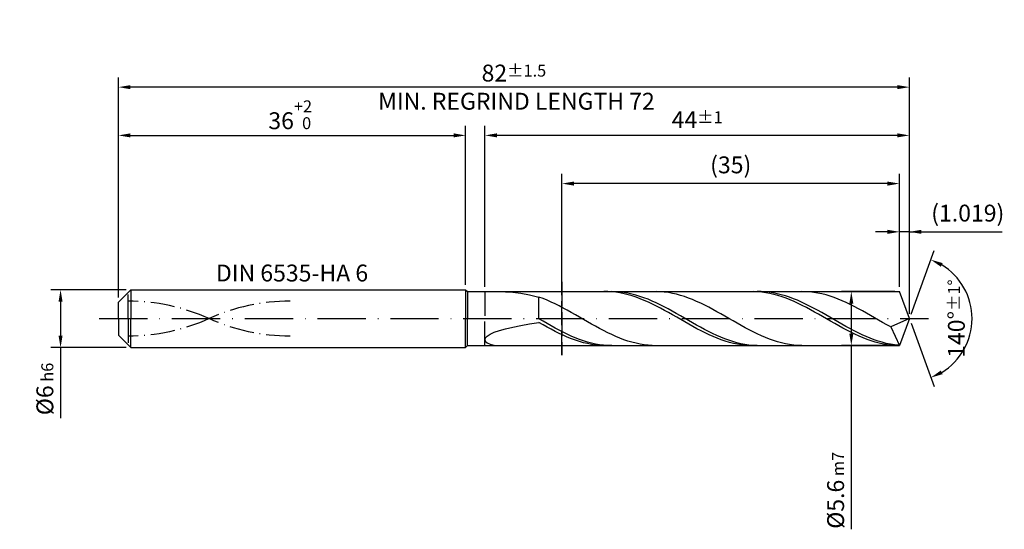
# Model space of a CAD drawing. Units: millimetres. Extents: x -238 to 356, y -196 to 225.
# Drawn here: x -20 to 184, y -44 to 62 of the extents above; entities that cross this region are included whole.
import ezdxf

# ---------------------------------------------------------------- set-up
doc = ezdxf.new("R2010")
doc.units = ezdxf.units.MM
for name, pattern in [('GEN3', [6.25, 5, -1.25]), ('GEN7', [15, 10, -2.5, 0, -2.5]), ('GEN7A', [7.5, 5, -1.25, 0, -1.25])]:
    doc.linetypes.add(name, pattern=pattern)
doc.layers.get('DEFPOINTS').update_dxf_attribs({"linetype": 'CONTINUOUS'})
for name, color, linetype in [('AM_0', 7, 'CONTINUOUS'), ('AM_3', 6, 'GEN3'), ('AM_5', 3, 'CONTINUOUS'), ('AM_6', 2, 'CONTINUOUS'), ('AM_7', 4, 'GEN7'), ('AM_7A', 4, 'GEN7A')]:
    doc.layers.add(name, color=color, linetype=linetype)
doc.styles.get("Standard").update_dxf_attribs({"font": 'ISOCP.SHX'})
doc.dimstyles.get("Standard").update_dxf_attribs({"dimtxt": 3.5, "dimasz": 2.5, "dimexe": 2, "dimexo": 1, "dimgap": 1.5, "dimtad": 1, "dimdsep": 46, "dimtxsty": 'STANDARD', "dimcen": -2, "dimclrt": 2, "dimazin": 2, "dimtp": 0.1, "dimtm": 0.1, "dimtfac": 1, "dimtmove": 0, "dimatfit": 3, "dimfxl": 1, "dimarcsym": 0})

# ---------------------------------------------------------------- blocks, each defined once
blk = doc.blocks.new('*D44')
at = {"layer": 'AM_5', "color": 0, "lineweight": -2}
for p, q in [((1.6, 6), (-14, 6)), ((-12, 3.5), (-12, -3.5)), ((1.6, -6), (-14, -6)), ((-12, -6), (-12, -20.67))]:
    blk.add_line(p, q, dxfattribs=at)
at = {"layer": 'AM_5', "color": 0}
for points in [[(-11.58, 3.5), (-12.42, 3.5), (-12, 6)], [(-12.42, -3.5), (-11.58, -3.5), (-12, -6)]]:
    blk.add_solid(points, dxfattribs=at)
at = {"layer": 'DEFPOINTS', "color": 0}
for p in [(2.6, 6), (-12, -6), (2.6, -6)]:
    blk.add_point(p, dxfattribs=at)
at = {"layer": 'AM_5', "color": 2, "insert": (-15.25, -14.58), "char_height": 3.5, "attachment_point": 5, "rotation": 90}
blk.add_mtext('%%c6{}{\\H0.71x;\\C3; h6', dxfattribs=at)
blk = doc.blocks.new('*D45')
at = {"layer": 'AM_5', "color": 0, "lineweight": -2}
for p, q in [((0, 4.4), (0, 40)), ((72, 7), (72, 40)), ((2.5, 38), (69.5, 38))]:
    blk.add_line(p, q, dxfattribs=at)
at = {"layer": 'AM_5', "color": 0}
for points in [[(2.5, 38.42), (2.5, 37.58), (0, 38)], [(69.5, 37.58), (69.5, 38.42), (72, 38)]]:
    blk.add_solid(points, dxfattribs=at)
at = {"layer": 'DEFPOINTS', "color": 0}
for p in [(72, 38), (72, 6), (0, 3.4)]:
    blk.add_point(p, dxfattribs=at)
at = {"layer": 'AM_5', "color": 2, "insert": (36, 42.27), "char_height": 3.5, "attachment_point": 5}
blk.add_mtext('36{}{\\H0.71x;\\C3;\\S+2 ^  0;}', dxfattribs=at)
blk = doc.blocks.new('*D46')
at = {"layer": 'AM_5', "color": 0, "lineweight": -2}
for p, q in [((161.96, 6.6), (161.96, 20)), ((164, 1), (164, 20)), ((159.46, 18), (156.96, 18)), ((164, 18), (161.96, 18)), ((164, 18), (183.21, 18)), ((166.5, 18), (169, 18))]:
    blk.add_line(p, q, dxfattribs=at)
at = {"layer": 'AM_5', "color": 0}
for points in [[(159.46, 17.58), (159.46, 18.42), (161.96, 18)], [(166.5, 18.42), (166.5, 17.58), (164, 18)]]:
    blk.add_solid(points, dxfattribs=at)
at = {"layer": 'DEFPOINTS', "color": 0}
for p in [(161.96, 18), (161.96, 5.6), (164, 0)]:
    blk.add_point(p, dxfattribs=at)
at = {"layer": 'AM_5', "color": 2, "insert": (176.11, 21.43), "char_height": 3.5, "attachment_point": 5}
blk.add_mtext('(1.019)', dxfattribs=at)
blk = doc.blocks.new('*D47')
at = {"layer": 'AM_5', "color": 0, "lineweight": -2}
for p, q in [((164.34, 0.94), (169.13, 14.1)), ((164.34, -0.94), (169.13, -14.1))]:
    blk.add_line(p, q, dxfattribs=at)
blk.add_arc((164, 0), 13, 301.0355, 58.9645, dxfattribs=at)
at = {"layer": 'AM_5', "color": 0}
for points in [[(170.88, 11.52), (170.52, 10.76), (168.45, 12.22)], [(170.52, -10.76), (170.88, -11.52), (168.45, -12.22)]]:
    blk.add_solid(points, dxfattribs=at)
at = {"layer": 'DEFPOINTS', "color": 0}
for p in [(161.96, 5.6), (164, 0), (164, 0), (161.96, -5.6), (175.94, -5.15)]:
    blk.add_point(p, dxfattribs=at)
at = {"layer": 'AM_5', "color": 2, "insert": (173.75, 0), "char_height": 3.5, "attachment_point": 5, "rotation": 90}
blk.add_mtext('140%%d{}{\\H0.71x;\\C3;%%p1%%d}', dxfattribs=at)
blk = doc.blocks.new('*D48')
at = {"layer": 'AM_5', "color": 0, "lineweight": -2}
for p, q in [((76, 6.6), (76, 40)), ((164, 1), (164, 40)), ((161.5, 38), (78.5, 38))]:
    blk.add_line(p, q, dxfattribs=at)
at = {"layer": 'AM_5', "color": 0}
for points in [[(78.5, 38.42), (78.5, 37.58), (76, 38)], [(161.5, 37.58), (161.5, 38.42), (164, 38)]]:
    blk.add_solid(points, dxfattribs=at)
at = {"layer": 'DEFPOINTS', "color": 0}
for p in [(76, 38), (76, 5.6), (164, 0)]:
    blk.add_point(p, dxfattribs=at)
at = {"layer": 'AM_5', "color": 2, "insert": (120, 41.25), "char_height": 3.5, "attachment_point": 5}
blk.add_mtext('44{}{\\H0.71x;\\C3;%%p1}', dxfattribs=at)
blk = doc.blocks.new('*D49')
at = {"layer": 'AM_5', "color": 0, "lineweight": -2}
for p, q in [((160.96, 5.6), (149.96, 5.6)), ((151.96, 3.1), (151.96, -3.1)), ((160.96, -5.6), (149.96, -5.6)), ((151.96, -5.6), (151.96, -43.68))]:
    blk.add_line(p, q, dxfattribs=at)
at = {"layer": 'AM_5', "color": 0}
for points in [[(152.38, 3.1), (151.55, 3.1), (151.96, 5.6)], [(151.55, -3.1), (152.38, -3.1), (151.96, -5.6)]]:
    blk.add_solid(points, dxfattribs=at)
at = {"layer": 'DEFPOINTS', "color": 0}
for p in [(161.96, 5.6), (151.96, -5.6), (161.96, -5.6)]:
    blk.add_point(p, dxfattribs=at)
at = {"layer": 'AM_5', "color": 2, "insert": (148.71, -35.6), "char_height": 3.5, "attachment_point": 5, "rotation": 90}
blk.add_mtext('%%c5.6{}{\\H0.71x;\\C3; m7', dxfattribs=at)
blk = doc.blocks.new('*D50')
at = {"layer": 'AM_5', "color": 0, "lineweight": -2}
for p, q in [((0, 4.4), (0, 50)), ((164, 1), (164, 50)), ((161.5, 48), (2.5, 48))]:
    blk.add_line(p, q, dxfattribs=at)
at = {"layer": 'AM_5', "color": 0}
for points in [[(2.5, 48.42), (2.5, 47.58), (0, 48)], [(161.5, 47.58), (161.5, 48.42), (164, 48)]]:
    blk.add_solid(points, dxfattribs=at)
at = {"layer": 'DEFPOINTS', "color": 0}
for p in [(0, 48), (0, 3.4), (164, 0)]:
    blk.add_point(p, dxfattribs=at)
at = {"layer": 'AM_5', "color": 2, "insert": (82, 48), "char_height": 3.5, "attachment_point": 5}
blk.add_mtext('82{}{\\H0.71x;\\C3%%p1.5}\\P MIN. REGRIND LENGTH 72', dxfattribs=at)
blk = doc.blocks.new('*D51')
at = {"layer": 'AM_5', "color": 0, "lineweight": -2}
for p, q in [((91.96, 6.6), (91.96, 30)), ((161.96, 6.6), (161.96, 30)), ((159.46, 28), (94.46, 28))]:
    blk.add_line(p, q, dxfattribs=at)
at = {"layer": 'AM_5', "color": 0}
for points in [[(94.46, 28.42), (94.46, 27.58), (91.96, 28)], [(159.46, 27.58), (159.46, 28.42), (161.96, 28)]]:
    blk.add_solid(points, dxfattribs=at)
at = {"layer": 'DEFPOINTS', "color": 0}
for p in [(91.96, 28), (91.96, 5.6), (161.96, 5.6)]:
    blk.add_point(p, dxfattribs=at)
at = {"layer": 'AM_5', "color": 2, "insert": (126.96, 31.43), "char_height": 3.5, "attachment_point": 5}
blk.add_mtext('(35)', dxfattribs=at)

msp = doc.modelspace()

# ---------------------------------------------------------------- linework, layer by layer
at = {"layer": 'AM_0'}
for p, q in [((0, 3.4), (2.6, 6)), ((2.6, 6), (72, 6)), ((2.6, 6), (2.6, 0)), ((72, 6), (72, 0)), ((72, 6), (72.4, 5.6)), ((72.4, 5.6), (161.9618, 5.6)), ((72.4, 5.6), (72.4, 0)), ((80.273, 5.5913), (81.7481, 5.4912)), ((81.7481, 5.4912), (83.4065, 5.2722)), ((83.4065, 5.2722), (85.2303, 4.9291)), ((85.2303, 4.9291), (87.2, 4.4616)), ((88.0383, 4.1528), (87.2, 4.4616)), ((87.2, -0.071), (87.2, 4.4616)), ((88.8766, 3.813), (88.0383, 4.1528)), ((101.4803, 5.5936), (100.6403, 5.5958)), ((102.3204, 5.5496), (101.4803, 5.5936)), ((103.1116, 5.581), (102.2741, 5.6)), ((103.1604, 5.464), (102.3204, 5.5496)), ((103.949, 5.5205), (103.1116, 5.581)), ((104.0004, 5.3374), (103.1604, 5.464)), ((104.7865, 5.4189), (103.949, 5.5205)), ((104.8404, 5.1708), (104.0004, 5.3374)), ((105.6239, 5.2769), (104.7865, 5.4189)), ((105.6804, 4.9654), (104.8404, 5.1708)), ((106.4614, 5.0956), (105.6239, 5.2769)), ((106.5205, 4.7228), (105.6804, 4.9654)), ((107.2988, 4.8763), (106.4614, 5.0956)), ((107.3605, 4.4449), (106.5205, 4.7228)), ((108.1363, 4.6207), (107.2988, 4.8763)), ((108.2005, 4.1336), (107.3605, 4.4449)), ((108.9737, 4.3307), (108.1363, 4.6207)), ((109.0405, 3.7913), (108.2005, 4.1336)), ((109.8112, 4.0084), (108.9737, 4.3307)), ((111.5107, 5.5995), (110.6724, 5.5852)), ((112.349, 5.5719), (111.5107, 5.5995)), ((113.1873, 5.5028), (112.349, 5.5719)), ((114.0256, 5.3925), (113.1873, 5.5028)), ((114.8639, 5.2421), (114.0256, 5.3925)), ((115.7022, 5.0524), (114.8639, 5.2421)), ((116.5405, 4.8251), (115.7022, 5.0524)), ((117.3788, 4.5618), (116.5405, 4.8251)), ((118.2171, 4.2644), (117.3788, 4.5618)), ((119.0554, 3.9351), (118.2171, 4.2644)), ((131.7211, 5.5984), (130.881, 5.589)), ((132.5611, 5.5659), (131.7211, 5.5984)), ((133.2598, 5.5933), (132.4223, 5.5961)), ((133.4011, 5.4916), (132.5611, 5.5659)), ((134.0972, 5.5488), (133.2598, 5.5933)), ((134.2411, 5.3762), (133.4011, 5.4916)), ((134.9347, 5.463), (134.0972, 5.5488)), ((135.0811, 5.2205), (134.2411, 5.3762)), ((135.7721, 5.3365), (134.9347, 5.463)), ((135.9212, 5.0257), (135.0811, 5.2205)), ((136.6096, 5.1702), (135.7721, 5.3365)), ((136.7612, 4.7932), (135.9212, 5.0257)), ((137.447, 4.9655), (136.6096, 5.1702)), ((137.6012, 4.5248), (136.7612, 4.7932)), ((138.2845, 4.7237), (137.447, 4.9655)), ((138.4412, 4.2224), (137.6012, 4.5248)), ((139.1219, 4.4467), (138.2845, 4.7237)), ((139.2812, 3.8884), (138.4412, 4.2224)), ((139.9594, 4.1366), (139.1219, 4.4467)), ((140.7968, 3.7957), (139.9594, 4.1366)), ((142.5278, 5.5863), (141.6895, 5.5992)), ((143.3661, 5.5316), (142.5278, 5.5863)), ((144.2044, 5.4357), (143.3661, 5.5316)), ((145.0427, 5.2992), (144.2044, 5.4357)), ((145.881, 5.1231), (145.0427, 5.2992)), ((146.7193, 4.9088), (145.881, 5.1231)), ((147.5576, 4.6578), (146.7193, 4.9088)), ((148.3959, 4.3721), (147.5576, 4.6578)), ((149.2342, 4.0537), (148.3959, 4.3721)), ((164, 0), (161.9618, 5.6)), ((164, 0), (161.9618, 5.6)), ((0, 0), (0, 3.4)), ((89.7149, 3.4447), (88.8766, 3.813)), ((90.5532, 3.0507), (89.7149, 3.4447)), ((91.3915, 2.634), (90.5532, 3.0507)), ((92.2298, 2.1976), (91.3915, 2.634)), ((93.0681, 1.7448), (92.2298, 2.1976)), ((109.8805, 3.4206), (109.0405, 3.7913)), ((110.6486, 3.6563), (109.8112, 4.0084)), ((110.7206, 3.0243), (109.8805, 3.4206)), ((111.4861, 3.2769), (110.6486, 3.6563)), ((111.5606, 2.6052), (110.7206, 3.0243)), ((112.3235, 2.8731), (111.4861, 3.2769)), ((112.4006, 2.1667), (111.5606, 2.6052)), ((113.161, 2.4479), (112.3235, 2.8731)), ((113.2406, 1.7119), (112.4006, 2.1667)), ((113.9984, 2.0044), (113.161, 2.4479)), ((119.8937, 3.5765), (119.0554, 3.9351)), ((120.732, 3.1912), (119.8937, 3.5765)), ((121.5703, 2.7821), (120.732, 3.1912)), ((122.4086, 2.3522), (121.5703, 2.7821)), ((123.2469, 1.9047), (122.4086, 2.3522)), ((140.1213, 3.5253), (139.2812, 3.8884)), ((140.9613, 3.1357), (140.1213, 3.5253)), ((141.6343, 3.4265), (140.7968, 3.7957)), ((141.8013, 2.7226), (140.9613, 3.1357)), ((142.4717, 3.0318), (141.6343, 3.4265)), ((142.6413, 2.2891), (141.8013, 2.7226)), ((143.3092, 2.6145), (142.4717, 3.0318)), ((143.4813, 1.8385), (142.6413, 2.2891)), ((144.1466, 2.1777), (143.3092, 2.6145)), ((144.9841, 1.7247), (144.1466, 2.1777)), ((150.0725, 3.705), (149.2342, 4.0537)), ((150.9108, 3.3287), (150.0725, 3.705)), ((151.7491, 2.9276), (150.9108, 3.3287)), ((152.5874, 2.5046), (151.7491, 2.9276)), ((153.4257, 2.0629), (152.5874, 2.5046)), ((154.264, 1.6058), (153.4257, 2.0629)), ((93.9064, 1.2789), (93.0681, 1.7448)), ((94.7447, 0.8035), (93.9064, 1.2789)), ((95.583, 0.3221), (94.7447, 0.8035)), ((96.4213, -0.1617), (95.583, 0.3221)), ((114.0806, 1.2443), (113.2406, 1.7119)), ((114.8359, 1.546), (113.9984, 2.0044)), ((114.9207, 0.7674), (114.0806, 1.2443)), ((115.6733, 1.0761), (114.8359, 1.546)), ((115.7607, 0.2847), (114.9207, 0.7674)), ((116.5108, 0.5982), (115.6733, 1.0761)), ((116.6007, -0.2001), (115.7607, 0.2847)), ((117.3482, 0.1159), (116.5108, 0.5982)), ((118.1857, -0.3674), (117.3482, 0.1159)), ((124.0852, 1.443), (123.2469, 1.9047)), ((124.9235, 0.9706), (124.0852, 1.443)), ((125.7618, 0.4909), (124.9235, 0.9706)), ((126.6001, 0.0075), (125.7618, 0.4909)), ((127.4384, -0.4759), (126.6001, 0.0075)), ((144.3213, 1.3741), (143.4813, 1.8385)), ((145.1614, 0.8993), (144.3213, 1.3741)), ((145.8215, 1.2589), (144.9841, 1.7247)), ((146.0014, 0.4179), (145.1614, 0.8993)), ((146.659, 0.7836), (145.8215, 1.2589)), ((146.8414, -0.0667), (146.0014, 0.4179)), ((147.4964, 0.3026), (146.659, 0.7836)), ((148.3339, -0.1807), (147.4964, 0.3026)), ((155.1023, 1.1367), (154.264, 1.6058)), ((155.9406, 0.6591), (155.1023, 1.1367)), ((156.7789, 0.1766), (155.9406, 0.6591)), ((157.6172, -0.3072), (156.7789, 0.1766)), ((164, 0), (160.1321, -1.7305)), ((164, 0), (161.9618, -5.6)), ((80.273, -2.0894), (81.7481, -1.744)), ((81.7481, -1.744), (83.4065, -1.4167)), ((83.4065, -1.4167), (85.2303, -1.1075)), ((85.2303, -1.1075), (87.2, -0.8157)), ((88.0375, -0.5536), (87.2, -0.071)), ((88.04, -1.2918), (87.2, -0.8157)), ((88.8749, -1.032), (88.0375, -0.5536)), ((88.88, -1.7583), (88.04, -1.2918)), ((89.7124, -1.5028), (88.8749, -1.032)), ((89.7201, -2.2116), (88.88, -1.7583)), ((90.5498, -1.9624), (89.7124, -1.5028)), ((91.3873, -2.4074), (90.5498, -1.9624)), ((97.2596, -0.6442), (96.4213, -0.1617)), ((98.0979, -1.122), (97.2596, -0.6442)), ((98.9362, -1.5914), (98.0979, -1.122)), ((99.7745, -2.0489), (98.9362, -1.5914)), ((117.4407, -0.6834), (116.6007, -0.2001)), ((118.2807, -1.1616), (117.4407, -0.6834)), ((119.0231, -0.8479), (118.1857, -0.3674)), ((119.1208, -1.6311), (118.2807, -1.1616)), ((119.8606, -1.322), (119.0231, -0.8479)), ((119.9608, -2.0884), (119.1208, -1.6311)), ((120.698, -1.7864), (119.8606, -1.322)), ((121.5355, -2.2374), (120.698, -1.7864)), ((128.2767, -0.9558), (127.4384, -0.4759)), ((129.115, -1.4285), (128.2767, -0.9558)), ((129.9533, -1.8906), (129.115, -1.4285)), ((130.7916, -2.3385), (129.9533, -1.8906)), ((147.6814, -0.5508), (146.8414, -0.0667)), ((148.5214, -1.0308), (147.6814, -0.5508)), ((149.1713, -0.6627), (148.3339, -0.1807)), ((149.3615, -1.503), (148.5214, -1.0308)), ((150.0088, -1.1398), (149.1713, -0.6627)), ((150.2015, -1.964), (149.3615, -1.503)), ((150.8462, -1.6083), (150.0088, -1.1398)), ((151.0415, -2.4102), (150.2015, -1.964)), ((151.6837, -2.0649), (150.8462, -1.6083)), ((158.4555, -0.7887), (157.6172, -0.3072)), ((159.2938, -1.2643), (158.4555, -0.7887)), ((160.1321, -1.7305), (159.2938, -1.2643)), ((160.1321, -1.7305), (161.9618, -5.6)), ((76, -4.3667), (76.1225, -3.9928)), ((76.1225, -3.9928), (76.4886, -3.6056)), ((76.4886, -3.6056), (77.0945, -3.2148)), ((77.0945, -3.2148), (77.9336, -2.8281)), ((77.9336, -2.8281), (78.9969, -2.4516)), ((78.9969, -2.4516), (80.273, -2.0894)), ((90.5601, -2.6483), (89.7201, -2.2116)), ((91.4001, -3.0652), (90.5601, -2.6483)), ((92.2247, -2.8344), (91.3873, -2.4074)), ((92.2401, -3.4591), (91.4001, -3.0652)), ((93.0622, -3.2403), (92.2247, -2.8344)), ((93.0801, -3.827), (92.2401, -3.4591)), ((93.8996, -3.6221), (93.0622, -3.2403)), ((93.9202, -4.1663), (93.0801, -3.827)), ((94.7371, -3.9769), (93.8996, -3.6221)), ((95.5745, -4.3021), (94.7371, -3.9769)), ((100.6128, -2.4912), (99.7745, -2.0489)), ((101.4511, -2.9148), (100.6128, -2.4912)), ((102.2894, -3.3167), (101.4511, -2.9148)), ((103.1277, -3.6938), (102.2894, -3.3167)), ((103.966, -4.0433), (103.1277, -3.6938)), ((104.8043, -4.3627), (103.966, -4.0433)), ((120.8008, -2.53), (119.9608, -2.0884)), ((121.6408, -2.9526), (120.8008, -2.53)), ((122.3729, -2.6717), (121.5355, -2.2374)), ((122.4808, -3.3532), (121.6408, -2.9526)), ((123.2104, -3.0862), (122.3729, -2.6717)), ((123.3209, -3.7285), (122.4808, -3.3532)), ((124.0478, -3.4776), (123.2104, -3.0862)), ((124.1609, -4.076), (123.3209, -3.7285)), ((124.8853, -3.8432), (124.0478, -3.4776)), ((125.0009, -4.3928), (124.1609, -4.076)), ((125.7227, -4.1801), (124.8853, -3.8432)), ((131.6299, -2.769), (130.7916, -2.3385)), ((132.4682, -3.1789), (131.6299, -2.769)), ((133.3065, -3.5649), (132.4682, -3.1789)), ((134.1448, -3.9244), (133.3065, -3.5649)), ((134.9831, -4.2546), (134.1448, -3.9244)), ((151.8815, -2.8384), (151.0415, -2.4102)), ((152.5211, -2.5061), (151.6837, -2.0649)), ((152.7215, -3.2453), (151.8815, -2.8384)), ((153.3586, -2.9286), (152.5211, -2.5061)), ((153.5616, -3.6279), (152.7215, -3.2453)), ((154.196, -3.3293), (153.3586, -2.9286)), ((154.4016, -3.9833), (153.5616, -3.6279)), ((155.0335, -3.7052), (154.196, -3.3293)), ((155.2416, -4.3088), (154.4016, -3.9833)), ((155.8709, -4.0535), (155.0335, -3.7052)), ((156.7084, -4.3715), (155.8709, -4.0535)), ((76, -4.3667), (76.1225, -4.7157)), ((76.1225, -4.7157), (76.4886, -5.0264)), ((76.4886, -5.0264), (77.0945, -5.2845)), ((77.0945, -5.2845), (77.9336, -5.4747)), ((77.9336, -5.4747), (78.9969, -5.5817)), ((94.7602, -4.4743), (93.9202, -4.1663)), ((95.6002, -4.7489), (94.7602, -4.4743)), ((96.412, -4.5952), (95.5745, -4.3021)), ((96.4402, -4.9878), (95.6002, -4.7489)), ((97.2494, -4.8541), (96.412, -4.5952)), ((97.2802, -5.1893), (96.4402, -4.9878)), ((98.0869, -5.0768), (97.2494, -4.8541)), ((98.1203, -5.3519), (97.2802, -5.1893)), ((98.9243, -5.2617), (98.0869, -5.0768)), ((98.9603, -5.4744), (98.1203, -5.3519)), ((99.7618, -5.4074), (98.9243, -5.2617)), ((99.8003, -5.5559), (98.9603, -5.4744)), ((100.5992, -5.5128), (99.7618, -5.4074)), ((100.6403, -5.5958), (99.8003, -5.5559)), ((101.4367, -5.5772), (100.5992, -5.5128)), ((102.2741, -5.6), (101.4367, -5.5772)), ((105.6426, -4.6494), (104.8043, -4.3627)), ((106.4809, -4.9015), (105.6426, -4.6494)), ((107.3192, -5.117), (106.4809, -4.9015)), ((108.1575, -5.2943), (107.3192, -5.117)), ((108.9958, -5.4321), (108.1575, -5.2943)), ((109.8341, -5.5293), (108.9958, -5.4321)), ((110.6724, -5.5852), (109.8341, -5.5293)), ((125.8409, -4.6768), (125.0009, -4.3928)), ((126.5602, -4.4859), (125.7227, -4.1801)), ((126.6809, -4.9257), (125.8409, -4.6768)), ((127.3976, -4.7582), (126.5602, -4.4859)), ((127.521, -5.1377), (126.6809, -4.9257)), ((128.2351, -4.9951), (127.3976, -4.7582)), ((128.361, -5.3111), (127.521, -5.1377)), ((129.0725, -5.1948), (128.2351, -4.9951)), ((129.201, -5.4448), (128.361, -5.3111)), ((129.91, -5.3558), (129.0725, -5.1948)), ((130.041, -5.5376), (129.201, -5.4448)), ((130.7474, -5.4769), (129.91, -5.3558)), ((130.881, -5.589), (130.041, -5.5376)), ((131.5849, -5.5572), (130.7474, -5.4769)), ((132.4223, -5.5961), (131.5849, -5.5572)), ((135.8214, -4.553), (134.9831, -4.2546)), ((136.6597, -4.8175), (135.8214, -4.553)), ((137.498, -5.046), (136.6597, -4.8175)), ((138.3363, -5.2368), (137.498, -5.046)), ((139.1746, -5.3885), (138.3363, -5.2368)), ((140.0129, -5.5), (139.1746, -5.3885)), ((140.8512, -5.5704), (140.0129, -5.5)), ((141.6895, -5.5992), (140.8512, -5.5704)), ((156.0816, -4.6021), (155.2416, -4.3088)), ((156.9216, -4.8608), (156.0816, -4.6021)), ((157.5458, -4.6571), (156.7084, -4.3715)), ((157.7617, -5.0831), (156.9216, -4.8608)), ((158.3833, -4.9079), (157.5458, -4.6571)), ((158.6017, -5.2673), (157.7617, -5.0831)), ((159.2207, -5.1222), (158.3833, -4.9079)), ((159.4417, -5.4121), (158.6017, -5.2673)), ((160.0582, -5.2983), (159.2207, -5.1222)), ((160.2817, -5.5162), (159.4417, -5.4121)), ((160.8956, -5.4349), (160.0582, -5.2983)), ((161.1217, -5.579), (160.2817, -5.5162)), ((161.7331, -5.5311), (160.8956, -5.4349))]:
    msp.add_line(p, q, dxfattribs=at)
at = {"layer": 'AM_0', "extrusion": (0, 0, -1)}
for p, q in [((0, 0), (0, -3.4)), ((2.6, -6), (2.6, 0)), ((72, -6), (72, 0)), ((72.4, -5.6), (72.4, 0)), ((164, 0), (161.9618, -5.6)), ((0, -3.4), (2.6, -6)), ((2.6, -6), (72, -6)), ((72, -6), (72.4, -5.6)), ((72.4, -5.6), (161.9618, -5.6))]:
    msp.add_line(p, q, dxfattribs=at)
at = {"layer": 'AM_3'}
for p, q in [((91.9618, 7.6), (91.9618, -7.6)), ((2, 0), (2, 5.4)), ((76, 5.6), (76, 0))]:
    msp.add_line(p, q, dxfattribs=at)
at = {"layer": 'AM_3', "extrusion": (0, 0, -1)}
for p, q in [((91.9618, -7.6), (91.9618, 7.6)), ((2, 0), (2, -5.4)), ((76, -5.6), (76, 0))]:
    msp.add_line(p, q, dxfattribs=at)
at = {"layer": 'AM_7'}
msp.add_line((-4, 0), (168, 0), dxfattribs=at)
at = {"layer": 'AM_7A'}
for centre, start, end in [((2, -36.9492), 65.549755, 90), ((35.6, -36.9492), 90, 114.450245)]:
    msp.add_arc(centre, 40.5892, start, end, dxfattribs=at)
at = {"layer": 'AM_7A', "extrusion": (0, 0, -1)}
for centre, start, end in [((-2, 36.9492), 245.549755, 270), ((-35.6, 36.9492), 270, 294.450245)]:
    msp.add_arc(centre, 40.5892, start, end, dxfattribs=at)

# ---------------------------------------------------------------- texts
at = {"layer": 'AM_6', "insert": (36, 9), "char_height": 3.5, "width": 50, "attachment_point": 5}
msp.add_mtext('DIN 6535-HA 6', dxfattribs=at)

# ---------------------------------------------------------------- dimensions: what is measured, and where the dimension line sits
at = {"layer": 'AM_5'}
for base, p1, p2, text, picture, middle in [((0, 48), (164, 0), (0, 3.4), '<>{}{\\H0.71x;\\C3%%p1.5}\\X MIN. REGRIND LENGTH 72', '*D50', (82, 48)), ((76, 38), (164, 0), (76, 5.6), '<>{}{\\H0.71x;\\C3;%%p1}', '*D48', (120, 38)), ((91.9618, 28), (161.9618, 5.6), (91.9618, 5.6), '(35)', '*D51', (126.9618, 28)), ((161.9618, 18), (164, 0), (161.9618, 5.6), '(<>)', '*D46', (176.1073, 18))]:
    dim = msp.add_linear_dim(base=base, p1=p1, p2=p2, text=text, dimstyle='STANDARD', override={"dimdec": 3, "dimlfac": 0.5, "dimtp": 0.01}, dxfattribs=at)
    dim.commit()
    dim.dimension.update_dxf_attribs({"geometry": picture, "text_midpoint": middle, "dimtype": 160})
dim = msp.add_linear_dim(base=(72, 38), p1=(0, 3.4), p2=(72, 6), text='<>{}{\\H0.71x;\\C3;\\S+2 ^  0;}', dimstyle='STANDARD', override={"dimdec": 3, "dimlfac": 0.5, "dimtp": 0.01}, dxfattribs=at)
dim.commit()
dim.dimension.update_dxf_attribs({"geometry": '*D45', "text_midpoint": (36, 42.2696)})
dim = msp.add_angular_dim_2l(base=(175.9368, -5.149), line1=((164, 0), (161.9618, 5.6)), line2=((164, 0), (161.9618, -5.6)), text='<>{}{\\H0.71x;\\C3;%%p1%%d}', dimstyle='STANDARD', override={"dimdec": 3, "dimtp": 0.01}, dxfattribs=at)
dim.commit()
dim.dimension.update_dxf_attribs({"geometry": '*D47', "text_midpoint": (173.7482, 0)})
dim = msp.add_linear_dim(base=(-12, -6), p1=(2.6, 6), p2=(2.6, -6), angle=90, text='%%c<>{}{\\H0.71x;\\C3; h6', dimstyle='STANDARD', override={"dimdec": 3, "dimlfac": 0.5, "dimtp": 0.01}, dxfattribs=at)
dim.commit()
dim.dimension.update_dxf_attribs({"geometry": '*D44', "text_midpoint": (-15.2506, -14.5833)})
dim = msp.add_linear_dim(base=(151.9618, -5.6), p1=(161.9618, 5.6), p2=(161.9618, -5.6), angle=90, text='%%c<>{}{\\H0.71x;\\C3; m7', dimstyle='STANDARD', override={"dimdec": 3, "dimlfac": 0.5, "dimtp": 0.01}, dxfattribs=at)
dim.commit()
dim.dimension.update_dxf_attribs({"geometry": '*D49', "text_midpoint": (151.9618, -35.6), "dimtype": 160})

doc.saveas('drawing.dxf')
